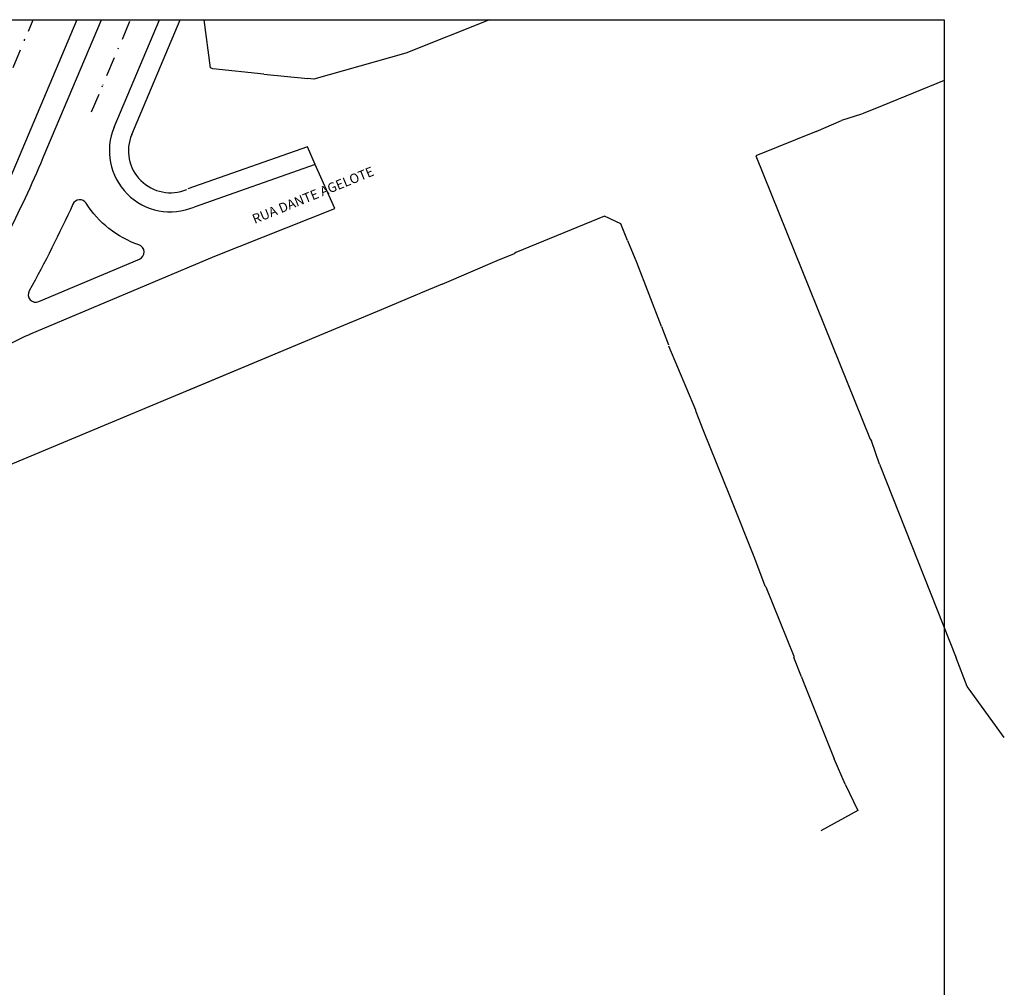
# Model space of a CAD drawing. Units: millimetres. Extents: x 669799 to 670075, y 7187174 to 7187428.
# Drawn here: x 669946 to 670075, y 7187301 to 7187428 of the extents above; entities that cross this region are included whole.
import ezdxf
from ezdxf.enums import TextEntityAlignment as Align

# ---------------------------------------------------------------- set-up
doc = ezdxf.new("R2010")
doc.units = ezdxf.units.MM
doc.header["$LTSCALE"] = 2.54
doc.linetypes.add('DASHDOTX2', pattern=[2, 1, -0.5, 0, -0.5])
for name, color, linetype in [('01', 7, 'Continuous'), ('L1', 3, 'DASHDOTX2'), ('L_CERCA TELA', 8, 'TRACO0'), ('L_GRADE', 2, 'GRADE'), ('L_MURO', 8, 'Continuous'), ('L_PORTAO', 1, 'Continuous'), ('L_STALBL', 2, 'Continuous'), ('PG-MF', 1, 'Continuous'), ('PG_PROPOSIÇÃO PASSEIO', 4, 'Continuous'), ('RUAS NOMES', 3, 'Continuous')]:
    doc.layers.add(name, color=color, linetype=linetype)
doc.styles.add('ROMANS', font='romans.shx', dxfattribs={"height": 0.25})
doc.linetypes.add('GRADE', pattern='A,2,-0.2,["/\\",Standard,S=0.5,R=0,X=-0.1,Y=-0.25],-0.85', length=3.05)
doc.linetypes.add('TRACO0', pattern='A,2,-0.25,["0",Standard,S=0.5,R=0,X=-0.1,Y=-0.25],-0.3', length=2.55)

# ---------------------------------------------------------------- blocks, each defined once
blk = doc.blocks.new('lbl_tic')
at = {"lineweight": -2}
blk.add_line((0, -0.04165), (0, 0.04165), dxfattribs=at)

msp = doc.modelspace()

# ---------------------------------------------------------------- linework, layer by layer
at = {"layer": '01'}
for p, q in [((669958.673, 7187413.966), (669964.622, 7187428.055)), ((669985.05, 7187409.066), (669969.158, 7187403.486)), ((669987.599, 7187403.311), (669985.05, 7187409.066)), ((669971.885, 7187397.038), (669987.599, 7187403.311)), ((669947.638, 7187386.786), (669971.885, 7187397.038))]:
    msp.add_line(p, q, dxfattribs=at)
msp.add_lwpolyline([(669953.767, 7187428.055), (669942.174, 7187400.601, 0.0096442), (669937.88, 7187389.855, 0.9079098), (669938.773, 7187389.416, 0.0386054), (669949.385, 7187409.966), (669957.023, 7187428.055)], format="xyb", dxfattribs=at)
msp.add_lwpolyline([(669961.922, 7187398.529, -0.1742012), (669955.018, 7187403.973, 0.598545), (669953.259, 7187403.856, -0.0204154), (669947.529, 7187392.484, 0.7133292), (669948.792, 7187391.077), (669961.995, 7187396.66, 0.6910805)], format="xyb", close=True, dxfattribs=at)
for centre, radius, start, end in [((669966.043, 7187410.854), 8, 157.10818, 292.92143), ((669959.322, 7187359.154), 30, 112.92143, 164.62419)]:
    msp.add_arc(centre, radius, start, end, dxfattribs=at)
at = {"layer": 'L1', "color": 1}
for p, q in [((669937.357, 7187402.689), (669948.068, 7187428.055)), ((669955.719, 7187415.968), (669960.823, 7187428.055))]:
    msp.add_line(p, q, dxfattribs=at)
at = {"layer": 'L_CERCA TELA', "lineweight": -2, "flags": 128}
for points in [[(669978.292, 7187420.899), (669971.626, 7187421.614), (669971.317, 7187421.76), (669970.483, 7187428.055)], [(670007.897, 7187428.055), (669996.935, 7187423.677), (669984.863, 7187420.273), (669984.088, 7187420.326)], [(670007.897, 7187428.055), (669996.935, 7187423.677), (669984.863, 7187420.273), (669984.088, 7187420.326)], [(670007.897, 7187428.055), (669996.935, 7187423.677), (669984.863, 7187420.273), (669984.088, 7187420.326)], [(669998.278, 7187391.973), (669998.703, 7187392.15)], [(669998.278, 7187391.973), (669998.703, 7187392.15)], [(669998.278, 7187391.973), (669998.703, 7187392.15)], [(669937.458, 7187357.764), (669941.89, 7187368.396), (669985.627, 7187386.668), (669993.736, 7187390.029)], [(669968.212, 7187379.393), (669985.627, 7187386.668), (669993.736, 7187390.029)]]:
    msp.add_lwpolyline(points, dxfattribs=at)
at = {"layer": 'L_GRADE', "lineweight": -2, "ltscale": 0.5}
for points in [[(670030.457, 7187387.832), (670027.198, 7187396.208)], [(670030.457, 7187387.832), (670027.198, 7187396.208)], [(670030.457, 7187387.832), (670027.198, 7187396.208)], [(670034.993, 7187376.605), (670034.934, 7187376.859), (670031.406, 7187385.232)], [(670034.993, 7187376.605), (670034.934, 7187376.859), (670031.406, 7187385.232)], [(670034.993, 7187376.605), (670034.934, 7187376.859), (670031.406, 7187385.232)], [(670039.398, 7187365.62), (670036, 7187374.063)], [(670039.398, 7187365.62), (670036, 7187374.063)], [(670039.398, 7187365.62), (670036, 7187374.063)], [(670057.816, 7187373.041), (670057.966, 7187372.8)], [(670057.816, 7187373.041), (670057.966, 7187372.8)], [(670057.816, 7187373.041), (670057.966, 7187372.8)], [(670059.007, 7187369.746), (670069.073, 7187344.35)], [(670059.007, 7187369.746), (670069.073, 7187344.35)], [(670059.007, 7187369.746), (670069.073, 7187344.35)]]:
    msp.add_lwpolyline(points, dxfattribs=at)
at = {"layer": 'L_MURO', "lineweight": -2}
for points in [[(670067.518, 7187420.095), (670059.364, 7187416.777)], [(670067.518, 7187420.095), (670059.364, 7187416.777)], [(670067.518, 7187420.095), (670059.364, 7187416.777)], [(670056.87, 7187415.752), (670056.671, 7187415.676), (670054.027, 7187414.834)], [(670056.87, 7187415.752), (670056.671, 7187415.676), (670054.027, 7187414.834)], [(670056.87, 7187415.752), (670056.671, 7187415.676), (670054.027, 7187414.834)], [(670050.709, 7187413.381), (670042.798, 7187410.217), (670057.816, 7187373.041)], [(670050.709, 7187413.381), (670042.798, 7187410.217), (670057.816, 7187373.041)], [(670050.709, 7187413.381), (670042.798, 7187410.217), (670057.816, 7187373.041)], [(670025.971, 7187399.083), (670025.122, 7187401.258), (670022.953, 7187402.288), (670011.347, 7187397.529), (670011.167, 7187397.396)], [(670025.971, 7187399.083), (670025.122, 7187401.258), (670022.953, 7187402.288), (670011.347, 7187397.529), (670011.167, 7187397.396)], [(670025.971, 7187399.083), (670025.122, 7187401.258), (670022.953, 7187402.288), (670011.347, 7187397.529), (670011.167, 7187397.396)], [(670001.673, 7187393.386), (670008.887, 7187396.453)], [(670001.673, 7187393.386), (670008.887, 7187396.453)], [(670001.673, 7187393.386), (670008.887, 7187396.453)], [(669998.703, 7187392.15), (669998.823, 7187392.178)], [(669998.703, 7187392.15), (669998.823, 7187392.178)], [(669998.703, 7187392.15), (669998.823, 7187392.178)], [(670042.682, 7187357.397), (670039.398, 7187365.62)], [(670042.682, 7187357.397), (670039.398, 7187365.62)], [(670042.682, 7187357.397), (670039.398, 7187365.62)], [(670044.054, 7187353.763), (670044.128, 7187353.664), (670047.809, 7187344.587), (670047.813, 7187344.409)], [(670044.054, 7187353.763), (670044.128, 7187353.664), (670047.809, 7187344.587), (670047.813, 7187344.409)], [(670048.796, 7187341.874), (670048.986, 7187341.371), (670053.076, 7187331.088)], [(670048.796, 7187341.874), (670048.986, 7187341.371), (670053.076, 7187331.088)], [(670075.393, 7187333.911), (670070.895, 7187340.086), (670070.529, 7187340.576)], [(670075.393, 7187333.911), (670070.895, 7187340.086), (670070.529, 7187340.576)], [(670054.54, 7187327.779), (670056.166, 7187324.327), (670051.353, 7187321.658)], [(670054.54, 7187327.779), (670056.166, 7187324.327), (670051.353, 7187321.658)]]:
    msp.add_lwpolyline(points, dxfattribs=at)
at = {"layer": 'L_PORTAO', "lineweight": -2}
for points in [[(669978.292, 7187420.899), (669984.088, 7187420.326)], [(669978.292, 7187420.899), (669984.088, 7187420.326)], [(669978.292, 7187420.899), (669984.088, 7187420.326)], [(670059.364, 7187416.777), (670056.87, 7187415.752)], [(670059.364, 7187416.777), (670056.87, 7187415.752)], [(670059.364, 7187416.777), (670056.87, 7187415.752)], [(670050.709, 7187413.381), (670054.027, 7187414.834)], [(670050.709, 7187413.381), (670054.027, 7187414.834)], [(670050.709, 7187413.381), (670054.027, 7187414.834)], [(670025.971, 7187399.083), (670027.181, 7187396.238)], [(670025.971, 7187399.083), (670027.181, 7187396.238)], [(670025.971, 7187399.083), (670027.181, 7187396.238)], [(670008.887, 7187396.453), (670011.167, 7187397.396)], [(670008.887, 7187396.453), (670011.167, 7187397.396)], [(670008.887, 7187396.453), (670011.167, 7187397.396)], [(670001.673, 7187393.386), (669998.823, 7187392.178)], [(670001.673, 7187393.386), (669998.823, 7187392.178)], [(670001.673, 7187393.386), (669998.823, 7187392.178)], [(669993.736, 7187390.029), (669998.278, 7187391.973)], [(669993.736, 7187390.029), (669998.278, 7187391.973)], [(669993.736, 7187390.029), (669998.278, 7187391.973)], [(670030.457, 7187387.832), (670031.358, 7187385.417)], [(670030.457, 7187387.832), (670031.358, 7187385.417)], [(670030.457, 7187387.832), (670031.358, 7187385.417)], [(670036, 7187374.063), (670034.993, 7187376.605)], [(670036, 7187374.063), (670034.993, 7187376.605)], [(670036, 7187374.063), (670034.993, 7187376.605)], [(670059.007, 7187369.746), (670057.966, 7187372.8)], [(670059.007, 7187369.746), (670057.966, 7187372.8)], [(670059.007, 7187369.746), (670057.966, 7187372.8)], [(670044.054, 7187353.763), (670042.682, 7187357.397)], [(670044.054, 7187353.763), (670042.682, 7187357.397)], [(670048.796, 7187341.874), (670047.813, 7187344.409)], [(670048.796, 7187341.874), (670047.813, 7187344.409)], [(670070.529, 7187340.576), (670069.073, 7187344.35)], [(670070.529, 7187340.576), (670069.073, 7187344.35)], [(670054.54, 7187327.779), (670053.076, 7187331.088)], [(670054.54, 7187327.779), (670053.076, 7187331.088)]]:
    msp.add_lwpolyline(points, dxfattribs=at)
at = {"layer": 'PG-MF'}
msp.add_lwpolyline([(669798.929, 7187428.055), (670067.518, 7187428.055), (670067.518, 7187174.228), (669798.929, 7187174.228)], close=True, dxfattribs=at)
at = {"layer": 'PG_PROPOSIÇÃO PASSEIO'}
for p, q in [((669960.978, 7187412.998), (669967.336, 7187428.055)), ((669984.037, 7187411.363), (669968.332, 7187405.849)), ((669985.052, 7187409.07), (669984.037, 7187411.363))]:
    msp.add_line(p, q, dxfattribs=at)
msp.add_arc((669966.045, 7187410.859), 5.5, 157.10818, 292.92143, dxfattribs=at)

# ---------------------------------------------------------------- block references
at = {"layer": 'L_STALBL', "yscale": 1.500600240096039, "zscale": 1.500600240096039}
for p, xscale, rotation in [((669946.944, 7187425.415), 1.500600240096034, 67.10817615041296), ((669957.115, 7187419.274), 1.500600240096046, 67.1081761503321)]:
    msp.add_blockref('lbl_tic', p, dxfattribs=dict(at, xscale=xscale, rotation=rotation))

# ---------------------------------------------------------------- texts
at = {"layer": 'RUAS NOMES', "style": 'ROMANS'}
msp.add_text('RUA DANTE AGELOTE', height=1.25, rotation=22.13949, dxfattribs=at).set_placement((669985.124, 7187404.102), align=Align.BOTTOM_CENTER)

doc.saveas('drawing.dxf')
